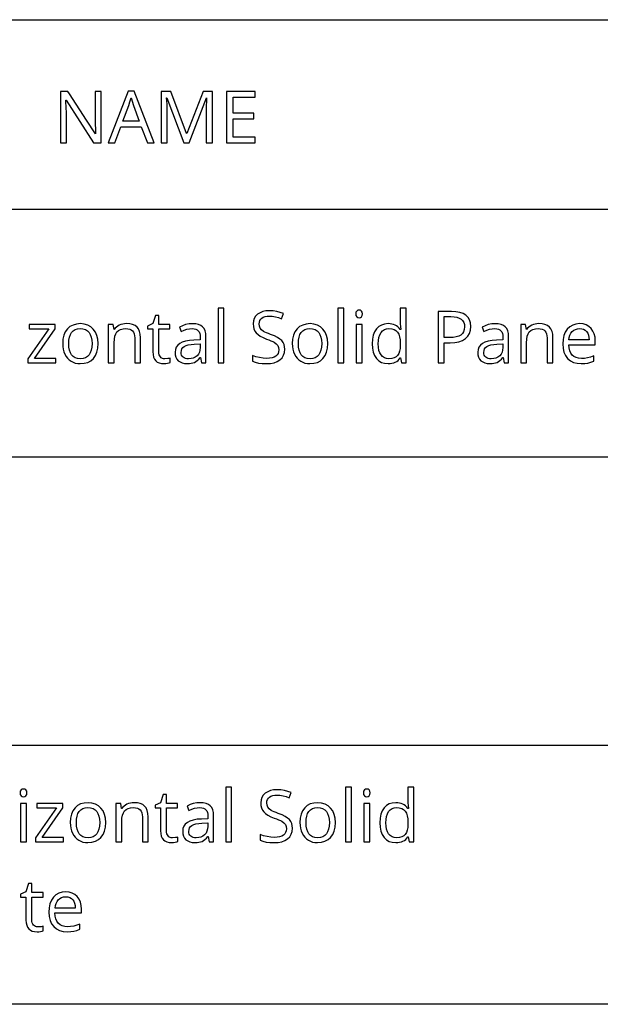
# Model space of a CAD drawing. Extents: x 10 to 782, y 10 to 398.
# Drawn here: x 496 to 519, y 10 to 48 of the extents above; entities that cross this region are included whole.
import ezdxf

# ---------------------------------------------------------------- set-up
doc = ezdxf.new("R2010")
doc.units = 0
doc.header["$LTSCALE"] = 12.7
doc.header["$MEASUREMENT"] = 0
for name, color, linetype in [('ANNOTATION_TEXT', 7, 'CONTINUOUS'), ('BORDER_FRAME', 7, 'CONTINUOUS'), ('TITLE_BLOCK', 7, 'CONTINUOUS')]:
    doc.layers.add(name, color=color, linetype=linetype)

msp = doc.modelspace()

# ---------------------------------------------------------------- linework, layer by layer
at = {"layer": 'ANNOTATION_TEXT', "linetype": 'CONTINUOUS'}
for points in [[(501.903, 34.996), (501.85, 35), (501.802, 35.013), (501.802, 35.013), (501.761, 35.036), (501.727, 35.068), (501.727, 35.068), (501.698, 35.107), (501.678, 35.155), (501.678, 35.155), (501.667, 35.211), (501.663, 35.275), (501.663, 35.275), (501.663, 36.154), (502.096, 36.154), (502.096, 36.329), (501.663, 36.329), (501.663, 36.675), (501.532, 36.675), (501.437, 36.357), (501.223, 36.263), (501.223, 36.154), (501.437, 36.154), (501.437, 35.265), (501.443, 35.158), (501.463, 35.065), (501.463, 35.065), (501.497, 34.986), (501.545, 34.922), (501.545, 34.922), (501.605, 34.872), (501.679, 34.836), (501.679, 34.836), (501.768, 34.816), (501.87, 34.809), (501.87, 34.809), (501.931, 34.812), (501.998, 34.821), (501.998, 34.821), (502.062, 34.834), (502.107, 34.85), (502.107, 34.85), (502.107, 35.023), (502.069, 35.013), (502.019, 35.004), (502.019, 35.004), (501.903, 34.996), (501.903, 34.996)], [(504.183, 34.836), (504.183, 36.956), (503.957, 36.956), (503.957, 34.836), (504.183, 34.836)], [(506.546, 35.366), (506.538, 35.464), (506.516, 35.552), (506.516, 35.552), (506.479, 35.63), (506.427, 35.699), (506.427, 35.699), (506.356, 35.762), (506.261, 35.823), (506.141, 35.882), (505.997, 35.938), (505.997, 35.938), (505.909, 35.971), (505.834, 36.002), (505.77, 36.032), (505.719, 36.06), (505.719, 36.06), (505.642, 36.118), (505.591, 36.181), (505.591, 36.181), (505.562, 36.257), (505.553, 36.351), (505.553, 36.351), (505.559, 36.417), (505.579, 36.475), (505.579, 36.475), (505.611, 36.527), (505.656, 36.571), (505.656, 36.571), (505.713, 36.605), (505.779, 36.629), (505.779, 36.629), (505.856, 36.644), (505.944, 36.65), (505.944, 36.65), (506.061, 36.643), (506.18, 36.624), (506.301, 36.591), (506.423, 36.546), (506.423, 36.546), (506.495, 36.748), (506.368, 36.795), (506.234, 36.829), (506.095, 36.85), (505.949, 36.857), (505.949, 36.857), (505.813, 36.848), (505.692, 36.823), (505.692, 36.823), (505.584, 36.78), (505.491, 36.72), (505.491, 36.72), (505.415, 36.646), (505.361, 36.56), (505.361, 36.56), (505.329, 36.463), (505.318, 36.354), (505.318, 36.354), (505.326, 36.249), (505.347, 36.155), (505.347, 36.155), (505.384, 36.072), (505.437, 35.998), (505.437, 35.998), (505.507, 35.933), (505.596, 35.871), (505.706, 35.815), (505.835, 35.763), (505.835, 35.763), (505.928, 35.728), (506.008, 35.696), (506.076, 35.665), (506.13, 35.636), (506.13, 35.636), (506.214, 35.577), (506.269, 35.513), (506.269, 35.513), (506.301, 35.438), (506.301, 35.438), (506.312, 35.344), (506.312, 35.344), (506.304, 35.27), (506.282, 35.204), (506.282, 35.204), (506.245, 35.147), (506.194, 35.099), (506.194, 35.099), (506.129, 35.061), (506.049, 35.034), (506.049, 35.034), (505.954, 35.017), (505.846, 35.012), (505.846, 35.012), (505.703, 35.019), (505.559, 35.042), (505.559, 35.042), (505.421, 35.077), (505.292, 35.124), (505.292, 35.124), (505.292, 34.9), (505.398, 34.86), (505.524, 34.832), (505.671, 34.815), (505.837, 34.809), (505.837, 34.809), (505.992, 34.818), (506.13, 34.846), (506.13, 34.846), (506.251, 34.892), (506.355, 34.956), (506.355, 34.956), (506.439, 35.037), (506.498, 35.132), (506.498, 35.132), (506.534, 35.242), (506.546, 35.366), (506.546, 35.366)], [(508.831, 34.836), (508.831, 36.956), (508.604, 36.956), (508.604, 34.836), (508.831, 34.836)], [(509.291, 36.734), (509.301, 36.667), (509.301, 36.667), (509.329, 36.62), (509.329, 36.62), (509.371, 36.591), (509.371, 36.591), (509.425, 36.583), (509.425, 36.583), (509.475, 36.591), (509.475, 36.591), (509.519, 36.62), (509.519, 36.62), (509.547, 36.667), (509.547, 36.667), (509.558, 36.734), (509.558, 36.734), (509.547, 36.799), (509.547, 36.799), (509.519, 36.847), (509.519, 36.847), (509.475, 36.874), (509.475, 36.874), (509.425, 36.884), (509.425, 36.884), (509.371, 36.874), (509.371, 36.874), (509.329, 36.847), (509.329, 36.847), (509.301, 36.801), (509.301, 36.801), (509.291, 36.734), (509.291, 36.734)], [(511.032, 35.037), (511.062, 34.836), (511.246, 34.836), (511.246, 36.956), (511.02, 36.956), (511.02, 36.349), (511.025, 36.244), (511.035, 36.136), (511.017, 36.136), (510.974, 36.188), (510.927, 36.232), (510.875, 36.27), (510.82, 36.301), (510.82, 36.301), (510.759, 36.325), (510.694, 36.343), (510.625, 36.353), (510.551, 36.357), (510.551, 36.357), (510.413, 36.344), (510.291, 36.305), (510.291, 36.305), (510.186, 36.242), (510.096, 36.152), (510.096, 36.152), (510.025, 36.04), (509.974, 35.906), (509.974, 35.906), (509.943, 35.752), (509.933, 35.579), (509.933, 35.579), (509.943, 35.404), (509.972, 35.252), (509.972, 35.252), (510.023, 35.12), (510.095, 35.009), (510.095, 35.009), (510.184, 34.921), (510.29, 34.858), (510.29, 34.858), (510.412, 34.821), (510.551, 34.809), (510.551, 34.809), (510.627, 34.812), (510.697, 34.823), (510.763, 34.84), (510.824, 34.865), (510.824, 34.865), (510.88, 34.897), (510.931, 34.936), (510.978, 34.983), (511.02, 35.037), (511.02, 35.037), (511.032, 35.037)], [(513.748, 36.248), (513.736, 36.383), (513.7, 36.501), (513.7, 36.501), (513.642, 36.601), (513.561, 36.682), (513.561, 36.682), (513.455, 36.746), (513.327, 36.791), (513.327, 36.791), (513.176, 36.819), (513.001, 36.828), (513.001, 36.828), (512.485, 36.828), (512.485, 34.836), (512.716, 34.836), (512.716, 35.62), (512.951, 35.62), (513.131, 35.63), (513.29, 35.659), (513.29, 35.659), (513.426, 35.71), (513.54, 35.782), (513.54, 35.782), (513.631, 35.872), (513.696, 35.979), (513.696, 35.979), (513.735, 36.105), (513.748, 36.248), (513.748, 36.248)], [(512.716, 35.819), (512.716, 36.628), (512.975, 36.628), (513.102, 36.622), (513.212, 36.603), (513.212, 36.603), (513.304, 36.573), (513.378, 36.531), (513.378, 36.531), (513.434, 36.476), (513.475, 36.408), (513.475, 36.408), (513.5, 36.329), (513.508, 36.237), (513.508, 36.237), (513.499, 36.134), (513.472, 36.047), (513.472, 36.047), (513.429, 35.974), (513.429, 35.974), (513.37, 35.918), (513.37, 35.918), (513.29, 35.874), (513.189, 35.843), (513.189, 35.843), (513.068, 35.825), (512.925, 35.819), (512.925, 35.819), (512.716, 35.819)], [(497.673, 34.836), (497.673, 35.012), (496.848, 35.012), (497.652, 36.154), (497.652, 36.329), (496.64, 36.329), (496.64, 36.154), (497.404, 36.154), (496.589, 34.99), (496.589, 34.836), (497.673, 34.836)], [(499.312, 35.584), (499.3, 35.752), (499.265, 35.903), (499.265, 35.903), (499.207, 36.034), (499.126, 36.148), (499.126, 36.148), (499.026, 36.239), (498.91, 36.304), (498.91, 36.304), (498.777, 36.343), (498.629, 36.357), (498.629, 36.357), (498.476, 36.344), (498.34, 36.305), (498.34, 36.305), (498.222, 36.242), (498.122, 36.152), (498.122, 36.152), (498.042, 36.04), (497.985, 35.908), (497.985, 35.908), (497.951, 35.757), (497.94, 35.584), (497.94, 35.584), (497.945, 35.47), (497.961, 35.364), (497.987, 35.264), (498.024, 35.173), (498.024, 35.173), (498.071, 35.09), (498.126, 35.017), (498.126, 35.017), (498.191, 34.955), (498.264, 34.903), (498.264, 34.903), (498.344, 34.861), (498.43, 34.832), (498.43, 34.832), (498.522, 34.815), (498.619, 34.809), (498.619, 34.809), (498.773, 34.822), (498.908, 34.859), (498.908, 34.859), (499.026, 34.924), (499.128, 35.013), (499.128, 35.013), (499.208, 35.126), (499.265, 35.259), (499.265, 35.259), (499.3, 35.412), (499.312, 35.584), (499.312, 35.584)], [(500.73, 34.836), (500.956, 34.836), (500.956, 35.81), (500.947, 35.944), (500.922, 36.057), (500.922, 36.057), (500.879, 36.151), (500.82, 36.226), (500.82, 36.226), (500.743, 36.283), (500.649, 36.324), (500.649, 36.324), (500.54, 36.349), (500.414, 36.357), (500.414, 36.357), (500.339, 36.353), (500.267, 36.341), (500.199, 36.322), (500.134, 36.295), (500.134, 36.295), (500.075, 36.262), (500.023, 36.222), (500.023, 36.222), (499.977, 36.177), (499.94, 36.125), (499.94, 36.125), (499.929, 36.125), (499.892, 36.329), (499.708, 36.329), (499.708, 34.836), (499.934, 34.836), (499.934, 35.62), (499.941, 35.755), (499.961, 35.869), (499.961, 35.869), (499.995, 35.964), (500.043, 36.038), (500.043, 36.038), (500.105, 36.093), (500.183, 36.132), (500.183, 36.132), (500.277, 36.156), (500.386, 36.165), (500.386, 36.165), (500.469, 36.159), (500.539, 36.141), (500.539, 36.141), (500.599, 36.114), (500.647, 36.075), (500.647, 36.075), (500.682, 36.024), (500.708, 35.962), (500.708, 35.962), (500.724, 35.888), (500.73, 35.802), (500.73, 35.802), (500.73, 34.836)], [(503.324, 34.836), (503.491, 34.836), (503.491, 35.855), (503.483, 35.977), (503.459, 36.08), (503.459, 36.08), (503.418, 36.167), (503.362, 36.235), (503.362, 36.235), (503.289, 36.287), (503.198, 36.324), (503.198, 36.324), (503.092, 36.346), (502.967, 36.354), (502.967, 36.354), (502.835, 36.345), (502.703, 36.32), (502.703, 36.32), (502.577, 36.279), (502.461, 36.226), (502.461, 36.226), (502.531, 36.053), (502.646, 36.103), (502.754, 36.139), (502.857, 36.16), (502.953, 36.167), (502.953, 36.167), (503.031, 36.162), (503.096, 36.146), (503.096, 36.146), (503.151, 36.12), (503.194, 36.083), (503.194, 36.083), (503.228, 36.035), (503.252, 35.977), (503.252, 35.977), (503.266, 35.906), (503.271, 35.824), (503.271, 35.824), (503.271, 35.731), (503.017, 35.723), (502.847, 35.711), (502.7, 35.685), (502.7, 35.685), (502.575, 35.646), (502.474, 35.594), (502.474, 35.594), (502.395, 35.527), (502.339, 35.448), (502.339, 35.448), (502.305, 35.355), (502.294, 35.249), (502.294, 35.249), (502.302, 35.149), (502.325, 35.061), (502.325, 35.061), (502.364, 34.986), (502.419, 34.923), (502.419, 34.923), (502.488, 34.873), (502.569, 34.838), (502.569, 34.838), (502.662, 34.816), (502.768, 34.809), (502.768, 34.809), (502.848, 34.812), (502.92, 34.821), (502.986, 34.837), (503.045, 34.858), (503.045, 34.858), (503.1, 34.889), (503.156, 34.931), (503.212, 34.984), (503.268, 35.049), (503.268, 35.049), (503.279, 35.049), (503.324, 34.836)], [(508.208, 35.584), (508.196, 35.752), (508.162, 35.903), (508.162, 35.903), (508.104, 36.034), (508.023, 36.148), (508.023, 36.148), (507.922, 36.239), (507.806, 36.304), (507.806, 36.304), (507.674, 36.343), (507.525, 36.357), (507.525, 36.357), (507.372, 36.344), (507.237, 36.305), (507.237, 36.305), (507.119, 36.242), (507.019, 36.152), (507.019, 36.152), (506.939, 36.04), (506.881, 35.908), (506.881, 35.908), (506.847, 35.757), (506.836, 35.584), (506.836, 35.584), (506.841, 35.47), (506.857, 35.364), (506.884, 35.264), (506.921, 35.173), (506.921, 35.173), (506.967, 35.09), (507.023, 35.017), (507.023, 35.017), (507.087, 34.955), (507.16, 34.903), (507.16, 34.903), (507.241, 34.861), (507.327, 34.832), (507.327, 34.832), (507.418, 34.815), (507.516, 34.809), (507.516, 34.809), (507.669, 34.822), (507.805, 34.859), (507.805, 34.859), (507.923, 34.924), (508.024, 35.013), (508.024, 35.013), (508.104, 35.126), (508.162, 35.259), (508.162, 35.259), (508.196, 35.412), (508.208, 35.584), (508.208, 35.584)], [(509.536, 34.836), (509.536, 36.329), (509.31, 36.329), (509.31, 34.836), (509.536, 34.836)], [(515.049, 34.836), (515.216, 34.836), (515.216, 35.855), (515.208, 35.977), (515.183, 36.08), (515.183, 36.08), (515.143, 36.167), (515.087, 36.235), (515.087, 36.235), (515.014, 36.287), (514.923, 36.324), (514.923, 36.324), (514.816, 36.346), (514.692, 36.354), (514.692, 36.354), (514.559, 36.345), (514.427, 36.32), (514.427, 36.32), (514.302, 36.279), (514.186, 36.226), (514.186, 36.226), (514.256, 36.053), (514.37, 36.103), (514.479, 36.139), (514.582, 36.16), (514.678, 36.167), (514.678, 36.167), (514.755, 36.162), (514.821, 36.146), (514.821, 36.146), (514.876, 36.12), (514.919, 36.083), (514.919, 36.083), (514.953, 36.035), (514.976, 35.977), (514.976, 35.977), (514.991, 35.906), (514.995, 35.824), (514.995, 35.824), (514.995, 35.731), (514.742, 35.723), (514.572, 35.711), (514.425, 35.685), (514.425, 35.685), (514.3, 35.646), (514.198, 35.594), (514.198, 35.594), (514.12, 35.527), (514.064, 35.448), (514.064, 35.448), (514.03, 35.355), (514.019, 35.249), (514.019, 35.249), (514.026, 35.149), (514.05, 35.061), (514.05, 35.061), (514.089, 34.986), (514.144, 34.923), (514.144, 34.923), (514.213, 34.873), (514.294, 34.838), (514.294, 34.838), (514.387, 34.816), (514.493, 34.809), (514.493, 34.809), (514.572, 34.812), (514.645, 34.821), (514.711, 34.837), (514.769, 34.858), (514.769, 34.858), (514.825, 34.889), (514.881, 34.931), (514.937, 34.984), (514.993, 35.049), (514.993, 35.049), (515.004, 35.049), (515.049, 34.836)], [(516.704, 34.836), (516.93, 34.836), (516.93, 35.81), (516.922, 35.944), (516.896, 36.057), (516.896, 36.057), (516.853, 36.151), (516.794, 36.226), (516.794, 36.226), (516.717, 36.283), (516.624, 36.324), (516.624, 36.324), (516.514, 36.349), (516.388, 36.357), (516.388, 36.357), (516.313, 36.353), (516.241, 36.341), (516.173, 36.322), (516.109, 36.295), (516.109, 36.295), (516.049, 36.262), (515.997, 36.222), (515.997, 36.222), (515.952, 36.177), (515.914, 36.125), (515.914, 36.125), (515.903, 36.125), (515.866, 36.329), (515.682, 36.329), (515.682, 34.836), (515.908, 34.836), (515.908, 35.62), (515.915, 35.755), (515.936, 35.869), (515.936, 35.869), (515.97, 35.964), (516.017, 36.038), (516.017, 36.038), (516.08, 36.093), (516.158, 36.132), (516.158, 36.132), (516.251, 36.156), (516.361, 36.165), (516.361, 36.165), (516.443, 36.159), (516.513, 36.141), (516.513, 36.141), (516.573, 36.114), (516.621, 36.075), (516.621, 36.075), (516.657, 36.024), (516.682, 35.962), (516.682, 35.962), (516.698, 35.888), (516.704, 35.802), (516.704, 35.802), (516.704, 34.836)], [(518.025, 34.809), (518.165, 34.815), (518.283, 34.832), (518.283, 34.832), (518.394, 34.861), (518.51, 34.906), (518.51, 34.906), (518.51, 35.107), (518.392, 35.063), (518.273, 35.032), (518.154, 35.013), (518.034, 35.007), (518.034, 35.007), (517.925, 35.015), (517.829, 35.041), (517.829, 35.041), (517.747, 35.083), (517.678, 35.143), (517.678, 35.143), (517.623, 35.219), (517.581, 35.31), (517.581, 35.31), (517.556, 35.418), (517.546, 35.542), (517.546, 35.542), (518.574, 35.542), (518.574, 35.685), (518.564, 35.829), (518.534, 35.958), (518.534, 35.958), (518.483, 36.072), (518.411, 36.171), (518.411, 36.171), (518.322, 36.252), (518.218, 36.31), (518.218, 36.31), (518.1, 36.345), (517.967, 36.357), (517.967, 36.357), (517.824, 36.343), (517.697, 36.304), (517.697, 36.304), (517.585, 36.237), (517.489, 36.144), (517.489, 36.144), (517.411, 36.028), (517.355, 35.893), (517.355, 35.893), (517.322, 35.741), (517.312, 35.571), (517.312, 35.571), (517.323, 35.401), (517.359, 35.25), (517.359, 35.25), (517.419, 35.121), (517.502, 35.011), (517.502, 35.011), (517.606, 34.922), (517.728, 34.859), (517.728, 34.859), (517.868, 34.822), (518.025, 34.809), (518.025, 34.809)], [(498.174, 35.584), (498.181, 35.719), (498.201, 35.836), (498.201, 35.836), (498.237, 35.936), (498.287, 36.019), (498.287, 36.019), (498.35, 36.082), (498.427, 36.128), (498.427, 36.128), (498.518, 36.155), (498.622, 36.165), (498.622, 36.165), (498.727, 36.155), (498.818, 36.126), (498.818, 36.126), (498.897, 36.08), (498.961, 36.016), (498.961, 36.016), (499.011, 35.934), (499.047, 35.834), (499.047, 35.834), (499.07, 35.717), (499.077, 35.584), (499.077, 35.584), (499.07, 35.449), (499.047, 35.331), (499.047, 35.331), (499.011, 35.23), (498.961, 35.147), (498.961, 35.147), (498.897, 35.081), (498.82, 35.035), (498.82, 35.035), (498.729, 35.008), (498.625, 34.998), (498.625, 34.998), (498.52, 35.008), (498.429, 35.035), (498.429, 35.035), (498.352, 35.083), (498.288, 35.148), (498.288, 35.148), (498.238, 35.232), (498.203, 35.332), (498.203, 35.332), (498.181, 35.45), (498.174, 35.584), (498.174, 35.584)], [(507.07, 35.584), (507.077, 35.719), (507.098, 35.836), (507.098, 35.836), (507.133, 35.936), (507.183, 36.019), (507.183, 36.019), (507.246, 36.082), (507.324, 36.128), (507.324, 36.128), (507.414, 36.155), (507.519, 36.165), (507.519, 36.165), (507.624, 36.155), (507.715, 36.126), (507.715, 36.126), (507.793, 36.08), (507.858, 36.016), (507.858, 36.016), (507.908, 35.934), (507.944, 35.834), (507.944, 35.834), (507.966, 35.717), (507.974, 35.584), (507.974, 35.584), (507.966, 35.449), (507.944, 35.331), (507.944, 35.331), (507.908, 35.23), (507.858, 35.147), (507.858, 35.147), (507.794, 35.081), (507.716, 35.035), (507.716, 35.035), (507.625, 35.008), (507.521, 34.998), (507.521, 34.998), (507.416, 35.008), (507.325, 35.035), (507.325, 35.035), (507.249, 35.083), (507.185, 35.148), (507.185, 35.148), (507.135, 35.232), (507.099, 35.332), (507.099, 35.332), (507.078, 35.45), (507.07, 35.584), (507.07, 35.584)], [(510.58, 34.998), (510.484, 35.007), (510.401, 35.034), (510.401, 35.034), (510.33, 35.08), (510.272, 35.144), (510.272, 35.144), (510.226, 35.225), (510.193, 35.324), (510.193, 35.324), (510.174, 35.441), (510.167, 35.576), (510.167, 35.576), (510.174, 35.709), (510.193, 35.825), (510.193, 35.825), (510.226, 35.927), (510.272, 36.012), (510.272, 36.012), (510.331, 36.08), (510.401, 36.128), (510.401, 36.128), (510.484, 36.157), (510.577, 36.167), (510.577, 36.167), (510.685, 36.159), (510.776, 36.133), (510.776, 36.133), (510.852, 36.09), (510.852, 36.09), (510.914, 36.031), (510.914, 36.031), (510.96, 35.952), (510.993, 35.85), (510.993, 35.85), (511.013, 35.726), (511.02, 35.579), (511.02, 35.579), (511.02, 35.531), (511.013, 35.4), (510.993, 35.289), (510.993, 35.289), (510.96, 35.196), (510.915, 35.124), (510.915, 35.124), (510.855, 35.068), (510.855, 35.068), (510.779, 35.03), (510.779, 35.03), (510.688, 35.006), (510.58, 34.998), (510.58, 34.998)], [(517.964, 36.167), (518.048, 36.16), (518.121, 36.139), (518.121, 36.139), (518.184, 36.103), (518.237, 36.053), (518.237, 36.053), (518.278, 35.99), (518.307, 35.914), (518.307, 35.914), (518.326, 35.826), (518.332, 35.726), (518.332, 35.726), (517.551, 35.726), (517.566, 35.824), (517.592, 35.91), (517.592, 35.91), (517.629, 35.986), (517.677, 36.05), (517.677, 36.05), (517.735, 36.101), (517.802, 36.137), (517.802, 36.137), (517.879, 36.16), (517.964, 36.167), (517.964, 36.167)], [(502.813, 34.996), (502.75, 34.999), (502.693, 35.011), (502.693, 35.011), (502.645, 35.031), (502.604, 35.06), (502.604, 35.06), (502.572, 35.095), (502.549, 35.137), (502.549, 35.137), (502.535, 35.188), (502.531, 35.246), (502.531, 35.246), (502.538, 35.319), (502.559, 35.381), (502.559, 35.381), (502.596, 35.434), (502.596, 35.434), (502.649, 35.477), (502.649, 35.477), (502.719, 35.51), (502.807, 35.535), (502.914, 35.552), (503.039, 35.561), (503.039, 35.561), (503.265, 35.571), (503.265, 35.436), (503.257, 35.337), (503.234, 35.25), (503.234, 35.25), (503.196, 35.175), (503.144, 35.111), (503.144, 35.111), (503.078, 35.06), (503.001, 35.024), (503.001, 35.024), (502.912, 35.003), (502.813, 34.996), (502.813, 34.996)], [(514.538, 34.996), (514.474, 34.999), (514.418, 35.011), (514.418, 35.011), (514.37, 35.031), (514.329, 35.06), (514.329, 35.06), (514.297, 35.095), (514.273, 35.137), (514.273, 35.137), (514.26, 35.188), (514.256, 35.246), (514.256, 35.246), (514.263, 35.319), (514.284, 35.381), (514.284, 35.381), (514.321, 35.434), (514.321, 35.434), (514.374, 35.477), (514.374, 35.477), (514.444, 35.51), (514.532, 35.535), (514.638, 35.552), (514.764, 35.561), (514.764, 35.561), (514.99, 35.571), (514.99, 35.436), (514.982, 35.337), (514.959, 35.25), (514.959, 35.25), (514.921, 35.175), (514.869, 35.111), (514.869, 35.111), (514.803, 35.06), (514.726, 35.024), (514.726, 35.024), (514.637, 35.003), (514.538, 34.996), (514.538, 34.996)], [(496.289, 18.186), (496.299, 18.119), (496.299, 18.119), (496.327, 18.071), (496.327, 18.071), (496.369, 18.043), (496.369, 18.043), (496.423, 18.035), (496.423, 18.035), (496.473, 18.043), (496.473, 18.043), (496.517, 18.071), (496.517, 18.071), (496.545, 18.119), (496.545, 18.119), (496.556, 18.186), (496.556, 18.186), (496.545, 18.251), (496.545, 18.251), (496.517, 18.299), (496.517, 18.299), (496.473, 18.326), (496.473, 18.326), (496.423, 18.336), (496.423, 18.336), (496.369, 18.326), (496.369, 18.326), (496.327, 18.299), (496.327, 18.299), (496.299, 18.253), (496.299, 18.253), (496.289, 18.186), (496.289, 18.186)], [(504.48, 16.288), (504.48, 18.408), (504.254, 18.408), (504.254, 16.288), (504.48, 16.288)], [(506.842, 16.818), (506.835, 16.915), (506.812, 17.003), (506.812, 17.003), (506.775, 17.082), (506.724, 17.15), (506.724, 17.15), (506.653, 17.213), (506.557, 17.274), (506.438, 17.333), (506.293, 17.39), (506.293, 17.39), (506.206, 17.423), (506.13, 17.454), (506.067, 17.483), (506.015, 17.511), (506.015, 17.511), (505.938, 17.57), (505.887, 17.633), (505.887, 17.633), (505.859, 17.709), (505.849, 17.803), (505.849, 17.803), (505.855, 17.869), (505.875, 17.927), (505.875, 17.927), (505.907, 17.979), (505.953, 18.022), (505.953, 18.022), (506.009, 18.057), (506.075, 18.081), (506.075, 18.081), (506.153, 18.096), (506.24, 18.101), (506.24, 18.101), (506.357, 18.095), (506.476, 18.075), (506.597, 18.043), (506.72, 17.998), (506.72, 17.998), (506.792, 18.199), (506.664, 18.247), (506.531, 18.281), (506.391, 18.302), (506.245, 18.308), (506.245, 18.308), (506.11, 18.3), (505.988, 18.274), (505.988, 18.274), (505.881, 18.232), (505.788, 18.172), (505.788, 18.172), (505.711, 18.098), (505.657, 18.011), (505.657, 18.011), (505.625, 17.914), (505.615, 17.806), (505.615, 17.806), (505.622, 17.701), (505.643, 17.607), (505.643, 17.607), (505.681, 17.523), (505.733, 17.45), (505.733, 17.45), (505.803, 17.384), (505.893, 17.323), (506.002, 17.266), (506.131, 17.214), (506.131, 17.214), (506.224, 17.18), (506.304, 17.147), (506.372, 17.117), (506.427, 17.088), (506.427, 17.088), (506.51, 17.029), (506.566, 16.965), (506.566, 16.965), (506.597, 16.89), (506.597, 16.89), (506.608, 16.796), (506.608, 16.796), (506.6, 16.722), (506.578, 16.656), (506.578, 16.656), (506.542, 16.599), (506.491, 16.551), (506.491, 16.551), (506.425, 16.513), (506.345, 16.486), (506.345, 16.486), (506.251, 16.469), (506.142, 16.464), (506.142, 16.464), (506, 16.471), (505.856, 16.494), (505.856, 16.494), (505.717, 16.529), (505.589, 16.575), (505.589, 16.575), (505.589, 16.352), (505.694, 16.312), (505.82, 16.284), (505.967, 16.266), (506.134, 16.261), (506.134, 16.261), (506.289, 16.27), (506.427, 16.298), (506.427, 16.298), (506.548, 16.343), (506.651, 16.408), (506.651, 16.408), (506.735, 16.489), (506.795, 16.584), (506.795, 16.584), (506.83, 16.693), (506.842, 16.818), (506.842, 16.818)], [(509.127, 16.288), (509.127, 18.408), (508.901, 18.408), (508.901, 16.288), (509.127, 16.288)], [(509.587, 18.186), (509.597, 18.119), (509.597, 18.119), (509.626, 18.071), (509.626, 18.071), (509.668, 18.043), (509.668, 18.043), (509.721, 18.035), (509.721, 18.035), (509.771, 18.043), (509.771, 18.043), (509.815, 18.071), (509.815, 18.071), (509.844, 18.119), (509.844, 18.119), (509.854, 18.186), (509.854, 18.186), (509.844, 18.251), (509.844, 18.251), (509.815, 18.299), (509.815, 18.299), (509.771, 18.326), (509.771, 18.326), (509.721, 18.336), (509.721, 18.336), (509.668, 18.326), (509.668, 18.326), (509.626, 18.299), (509.626, 18.299), (509.597, 18.253), (509.597, 18.253), (509.587, 18.186), (509.587, 18.186)], [(511.329, 16.488), (511.359, 16.288), (511.542, 16.288), (511.542, 18.408), (511.316, 18.408), (511.316, 17.8), (511.322, 17.695), (511.331, 17.588), (511.314, 17.588), (511.271, 17.639), (511.223, 17.684), (511.172, 17.722), (511.116, 17.753), (511.116, 17.753), (511.055, 17.777), (510.99, 17.794), (510.921, 17.805), (510.848, 17.808), (510.848, 17.808), (510.71, 17.795), (510.587, 17.757), (510.587, 17.757), (510.482, 17.693), (510.393, 17.604), (510.393, 17.604), (510.321, 17.491), (510.27, 17.357), (510.27, 17.357), (510.239, 17.204), (510.229, 17.03), (510.229, 17.03), (510.239, 16.856), (510.269, 16.704), (510.269, 16.704), (510.32, 16.571), (510.391, 16.461), (510.391, 16.461), (510.481, 16.373), (510.586, 16.31), (510.586, 16.31), (510.709, 16.273), (510.848, 16.261), (510.848, 16.261), (510.923, 16.264), (510.993, 16.275), (511.059, 16.292), (511.12, 16.317), (511.12, 16.317), (511.176, 16.349), (511.228, 16.388), (511.274, 16.435), (511.316, 16.488), (511.316, 16.488), (511.329, 16.488)], [(502.199, 16.447), (502.146, 16.452), (502.098, 16.465), (502.098, 16.465), (502.058, 16.488), (502.023, 16.52), (502.023, 16.52), (501.995, 16.559), (501.974, 16.607), (501.974, 16.607), (501.963, 16.663), (501.959, 16.727), (501.959, 16.727), (501.959, 17.605), (502.393, 17.605), (502.393, 17.781), (501.959, 17.781), (501.959, 18.127), (501.829, 18.127), (501.733, 17.808), (501.519, 17.714), (501.519, 17.605), (501.733, 17.605), (501.733, 16.717), (501.74, 16.61), (501.759, 16.517), (501.759, 16.517), (501.793, 16.438), (501.841, 16.374), (501.841, 16.374), (501.902, 16.324), (501.976, 16.288), (501.976, 16.288), (502.064, 16.268), (502.166, 16.261), (502.166, 16.261), (502.227, 16.264), (502.295, 16.273), (502.295, 16.273), (502.358, 16.286), (502.404, 16.302), (502.404, 16.302), (502.404, 16.475), (502.365, 16.465), (502.315, 16.456), (502.315, 16.456), (502.199, 16.447), (502.199, 16.447)], [(496.534, 16.288), (496.534, 17.781), (496.308, 17.781), (496.308, 16.288), (496.534, 16.288)], [(497.969, 16.288), (497.969, 16.464), (497.145, 16.464), (497.948, 17.605), (497.948, 17.781), (496.936, 17.781), (496.936, 17.605), (497.701, 17.605), (496.886, 16.442), (496.886, 16.288), (497.969, 16.288)], [(499.608, 17.036), (499.596, 17.204), (499.562, 17.355), (499.562, 17.355), (499.504, 17.486), (499.423, 17.6), (499.423, 17.6), (499.322, 17.691), (499.206, 17.755), (499.206, 17.755), (499.074, 17.795), (498.925, 17.808), (498.925, 17.808), (498.772, 17.795), (498.636, 17.757), (498.636, 17.757), (498.519, 17.693), (498.419, 17.604), (498.419, 17.604), (498.338, 17.492), (498.281, 17.36), (498.281, 17.36), (498.247, 17.208), (498.236, 17.036), (498.236, 17.036), (498.241, 16.922), (498.257, 16.815), (498.283, 16.716), (498.32, 16.624), (498.32, 16.624), (498.367, 16.541), (498.423, 16.469), (498.423, 16.469), (498.487, 16.407), (498.56, 16.355), (498.56, 16.355), (498.641, 16.313), (498.726, 16.284), (498.726, 16.284), (498.818, 16.267), (498.916, 16.261), (498.916, 16.261), (499.069, 16.273), (499.205, 16.311), (499.205, 16.311), (499.323, 16.376), (499.424, 16.465), (499.424, 16.465), (499.504, 16.577), (499.562, 16.71), (499.562, 16.71), (499.596, 16.863), (499.608, 17.036), (499.608, 17.036)], [(498.47, 17.036), (498.477, 17.171), (498.498, 17.288), (498.498, 17.288), (498.533, 17.388), (498.583, 17.471), (498.583, 17.471), (498.646, 17.534), (498.724, 17.58), (498.724, 17.58), (498.814, 17.607), (498.919, 17.616), (498.919, 17.616), (499.023, 17.607), (499.115, 17.578), (499.115, 17.578), (499.193, 17.532), (499.258, 17.468), (499.258, 17.468), (499.308, 17.385), (499.344, 17.285), (499.344, 17.285), (499.366, 17.169), (499.374, 17.036), (499.374, 17.036), (499.366, 16.9), (499.344, 16.783), (499.344, 16.783), (499.308, 16.682), (499.258, 16.599), (499.258, 16.599), (499.194, 16.533), (499.116, 16.487), (499.116, 16.487), (499.025, 16.459), (498.921, 16.45), (498.921, 16.45), (498.816, 16.459), (498.725, 16.487), (498.725, 16.487), (498.648, 16.534), (498.585, 16.6), (498.585, 16.6), (498.535, 16.683), (498.499, 16.784), (498.499, 16.784), (498.477, 16.901), (498.47, 17.036), (498.47, 17.036)], [(501.026, 16.288), (501.252, 16.288), (501.252, 17.262), (501.244, 17.395), (501.218, 17.509), (501.218, 17.509), (501.176, 17.603), (501.116, 17.678), (501.116, 17.678), (501.039, 17.735), (500.946, 17.776), (500.946, 17.776), (500.836, 17.8), (500.71, 17.808), (500.71, 17.808), (500.635, 17.805), (500.563, 17.793), (500.495, 17.774), (500.431, 17.747), (500.431, 17.747), (500.372, 17.714), (500.319, 17.674), (500.319, 17.674), (500.274, 17.628), (500.236, 17.577), (500.236, 17.577), (500.225, 17.577), (500.188, 17.781), (500.004, 17.781), (500.004, 16.288), (500.23, 16.288), (500.23, 17.071), (500.237, 17.207), (500.258, 17.321), (500.258, 17.321), (500.292, 17.415), (500.339, 17.49), (500.339, 17.49), (500.402, 17.544), (500.48, 17.584), (500.48, 17.584), (500.573, 17.608), (500.683, 17.616), (500.683, 17.616), (500.765, 17.611), (500.835, 17.593), (500.835, 17.593), (500.895, 17.566), (500.943, 17.526), (500.943, 17.526), (500.979, 17.476), (501.004, 17.413), (501.004, 17.413), (501.021, 17.339), (501.026, 17.254), (501.026, 17.254), (501.026, 16.288)], [(503.62, 16.288), (503.788, 16.288), (503.788, 17.307), (503.78, 17.429), (503.755, 17.532), (503.755, 17.532), (503.714, 17.618), (503.658, 17.687), (503.658, 17.687), (503.585, 17.739), (503.495, 17.776), (503.495, 17.776), (503.388, 17.798), (503.263, 17.806), (503.263, 17.806), (503.131, 17.797), (502.999, 17.772), (502.999, 17.772), (502.873, 17.731), (502.758, 17.678), (502.758, 17.678), (502.827, 17.505), (502.942, 17.555), (503.051, 17.59), (503.153, 17.612), (503.25, 17.619), (503.25, 17.619), (503.327, 17.614), (503.393, 17.597), (503.393, 17.597), (503.447, 17.571), (503.491, 17.535), (503.491, 17.535), (503.524, 17.487), (503.548, 17.428), (503.548, 17.428), (503.562, 17.357), (503.567, 17.276), (503.567, 17.276), (503.567, 17.183), (503.314, 17.175), (503.144, 17.163), (502.996, 17.137), (502.996, 17.137), (502.872, 17.098), (502.77, 17.045), (502.77, 17.045), (502.691, 16.979), (502.635, 16.9), (502.635, 16.9), (502.601, 16.807), (502.59, 16.701), (502.59, 16.701), (502.598, 16.601), (502.622, 16.513), (502.622, 16.513), (502.661, 16.438), (502.716, 16.375), (502.716, 16.375), (502.784, 16.325), (502.865, 16.289), (502.865, 16.289), (502.959, 16.268), (503.064, 16.261), (503.064, 16.261), (503.144, 16.264), (503.217, 16.273), (503.282, 16.288), (503.341, 16.31), (503.341, 16.31), (503.397, 16.341), (503.453, 16.383), (503.508, 16.436), (503.564, 16.501), (503.564, 16.501), (503.575, 16.501), (503.62, 16.288)], [(508.504, 17.036), (508.493, 17.204), (508.458, 17.355), (508.458, 17.355), (508.4, 17.486), (508.319, 17.6), (508.319, 17.6), (508.219, 17.691), (508.102, 17.755), (508.102, 17.755), (507.97, 17.795), (507.822, 17.808), (507.822, 17.808), (507.669, 17.795), (507.533, 17.757), (507.533, 17.757), (507.415, 17.693), (507.315, 17.604), (507.315, 17.604), (507.235, 17.492), (507.177, 17.36), (507.177, 17.36), (507.144, 17.208), (507.132, 17.036), (507.132, 17.036), (507.138, 16.922), (507.154, 16.815), (507.18, 16.716), (507.217, 16.624), (507.217, 16.624), (507.264, 16.541), (507.319, 16.469), (507.319, 16.469), (507.383, 16.407), (507.457, 16.355), (507.457, 16.355), (507.537, 16.313), (507.623, 16.284), (507.623, 16.284), (507.714, 16.267), (507.812, 16.261), (507.812, 16.261), (507.966, 16.273), (508.101, 16.311), (508.101, 16.311), (508.219, 16.376), (508.32, 16.465), (508.32, 16.465), (508.4, 16.577), (508.458, 16.71), (508.458, 16.71), (508.493, 16.863), (508.504, 17.036), (508.504, 17.036)], [(507.367, 17.036), (507.374, 17.171), (507.394, 17.288), (507.394, 17.288), (507.43, 17.388), (507.48, 17.471), (507.48, 17.471), (507.543, 17.534), (507.62, 17.58), (507.62, 17.58), (507.71, 17.607), (507.815, 17.616), (507.815, 17.616), (507.92, 17.607), (508.011, 17.578), (508.011, 17.578), (508.09, 17.532), (508.154, 17.468), (508.154, 17.468), (508.204, 17.385), (508.24, 17.285), (508.24, 17.285), (508.263, 17.169), (508.27, 17.036), (508.27, 17.036), (508.263, 16.9), (508.24, 16.783), (508.24, 16.783), (508.204, 16.682), (508.154, 16.599), (508.154, 16.599), (508.09, 16.533), (508.013, 16.487), (508.013, 16.487), (507.922, 16.459), (507.818, 16.45), (507.818, 16.45), (507.713, 16.459), (507.622, 16.487), (507.622, 16.487), (507.545, 16.534), (507.481, 16.6), (507.481, 16.6), (507.431, 16.683), (507.395, 16.784), (507.395, 16.784), (507.374, 16.901), (507.367, 17.036), (507.367, 17.036)], [(509.833, 16.288), (509.833, 17.781), (509.607, 17.781), (509.607, 16.288), (509.833, 16.288)], [(510.876, 16.45), (510.781, 16.459), (510.698, 16.486), (510.698, 16.486), (510.627, 16.532), (510.568, 16.596), (510.568, 16.596), (510.522, 16.677), (510.489, 16.776), (510.489, 16.776), (510.47, 16.893), (510.463, 17.028), (510.463, 17.028), (510.47, 17.16), (510.489, 17.277), (510.489, 17.277), (510.522, 17.378), (510.568, 17.464), (510.568, 17.464), (510.627, 17.532), (510.698, 17.58), (510.698, 17.58), (510.78, 17.609), (510.874, 17.619), (510.874, 17.619), (510.981, 17.611), (511.072, 17.585), (511.072, 17.585), (511.149, 17.541), (511.149, 17.541), (511.21, 17.483), (511.21, 17.483), (511.256, 17.403), (511.289, 17.302), (511.289, 17.302), (511.31, 17.177), (511.316, 17.03), (511.316, 17.03), (511.316, 16.983), (511.31, 16.852), (511.289, 16.74), (511.289, 16.74), (511.257, 16.648), (511.211, 16.575), (511.211, 16.575), (511.151, 16.52), (511.151, 16.52), (511.075, 16.481), (511.075, 16.481), (510.984, 16.458), (510.876, 16.45), (510.876, 16.45)], [(503.109, 16.447), (503.046, 16.451), (502.989, 16.462), (502.989, 16.462), (502.941, 16.483), (502.901, 16.511), (502.901, 16.511), (502.868, 16.546), (502.845, 16.589), (502.845, 16.589), (502.832, 16.64), (502.827, 16.698), (502.827, 16.698), (502.834, 16.771), (502.856, 16.833), (502.856, 16.833), (502.893, 16.886), (502.893, 16.886), (502.946, 16.928), (502.946, 16.928), (503.015, 16.962), (503.103, 16.987), (503.21, 17.004), (503.335, 17.013), (503.335, 17.013), (503.562, 17.022), (503.562, 16.887), (503.554, 16.789), (503.53, 16.702), (503.53, 16.702), (503.493, 16.627), (503.44, 16.563), (503.44, 16.563), (503.375, 16.512), (503.297, 16.476), (503.297, 16.476), (503.209, 16.455), (503.109, 16.447), (503.109, 16.447)], [(496.985, 12.994), (496.932, 12.999), (496.884, 13.012), (496.884, 13.012), (496.844, 13.034), (496.81, 13.066), (496.81, 13.066), (496.781, 13.106), (496.76, 13.154), (496.76, 13.154), (496.749, 13.209), (496.745, 13.273), (496.745, 13.273), (496.745, 14.152), (497.179, 14.152), (497.179, 14.328), (496.745, 14.328), (496.745, 14.674), (496.615, 14.674), (496.519, 14.355), (496.305, 14.261), (496.305, 14.152), (496.519, 14.152), (496.519, 13.264), (496.526, 13.157), (496.545, 13.064), (496.545, 13.064), (496.579, 12.985), (496.627, 12.921), (496.627, 12.921), (496.688, 12.871), (496.762, 12.835), (496.762, 12.835), (496.85, 12.814), (496.953, 12.808), (496.953, 12.808), (497.013, 12.811), (497.081, 12.82), (497.081, 12.82), (497.144, 12.832), (497.19, 12.848), (497.19, 12.848), (497.19, 13.021), (497.151, 13.012), (497.101, 13.002), (497.101, 13.002), (496.985, 12.994), (496.985, 12.994)], [(498.119, 12.808), (498.259, 12.813), (498.376, 12.831), (498.376, 12.831), (498.487, 12.86), (498.604, 12.904), (498.604, 12.904), (498.604, 13.106), (498.486, 13.062), (498.367, 13.03), (498.247, 13.011), (498.127, 13.005), (498.127, 13.005), (498.019, 13.014), (497.923, 13.039), (497.923, 13.039), (497.841, 13.082), (497.771, 13.141), (497.771, 13.141), (497.716, 13.217), (497.675, 13.309), (497.675, 13.309), (497.649, 13.416), (497.639, 13.54), (497.639, 13.54), (498.668, 13.54), (498.668, 13.684), (498.658, 13.827), (498.627, 13.956), (498.627, 13.956), (498.576, 14.07), (498.504, 14.17), (498.504, 14.17), (498.415, 14.251), (498.311, 14.309), (498.311, 14.309), (498.193, 14.344), (498.06, 14.355), (498.06, 14.355), (497.918, 14.342), (497.79, 14.302), (497.79, 14.302), (497.678, 14.236), (497.582, 14.143), (497.582, 14.143), (497.504, 14.027), (497.448, 13.892), (497.448, 13.892), (497.416, 13.74), (497.405, 13.569), (497.405, 13.569), (497.417, 13.399), (497.453, 13.249), (497.453, 13.249), (497.512, 13.119), (497.596, 13.009), (497.596, 13.009), (497.7, 12.921), (497.822, 12.858), (497.822, 12.858), (497.961, 12.82), (498.119, 12.808), (498.119, 12.808)], [(498.057, 14.166), (498.141, 14.159), (498.214, 14.137), (498.214, 14.137), (498.277, 14.101), (498.33, 14.051), (498.33, 14.051), (498.372, 13.988), (498.401, 13.912), (498.401, 13.912), (498.419, 13.825), (498.425, 13.724), (498.425, 13.724), (497.645, 13.724), (497.66, 13.822), (497.686, 13.908), (497.686, 13.908), (497.722, 13.984), (497.77, 14.049), (497.77, 14.049), (497.828, 14.1), (497.895, 14.136), (497.895, 14.136), (497.972, 14.158), (498.057, 14.166), (498.057, 14.166)]]:
    msp.add_lwpolyline(points, close=True, dxfattribs=at)
at = {"layer": 'BORDER_FRAME'}
msp.add_line((782.033, 10), (382.033, 10), dxfattribs=at)
at = {"layer": 'TITLE_BLOCK'}
for p, q in [((382.033, 48.128), (781.993, 48.128)), ((476.179, 40.795), (782.033, 40.795)), ((476.072, 31.202), (781.925, 31.202)), ((476.179, 20.04), (781.886, 20.04))]:
    msp.add_line(p, q, dxfattribs=at)
at = {"layer": 'TITLE_BLOCK', "linetype": 'CONTINUOUS'}
for points in [[(499.431, 43.359), (499.431, 45.351), (499.197, 45.351), (499.197, 44.227), (499.197, 44.175), (499.199, 44.109), (499.202, 44.029), (499.205, 43.935), (499.205, 43.935), (499.209, 43.846), (499.212, 43.777), (499.214, 43.729), (499.216, 43.702), (499.216, 43.702), (499.205, 43.702), (498.858, 44.243), (498.204, 45.254), (498.142, 45.351), (497.852, 45.351), (497.852, 43.359), (498.084, 43.359), (498.084, 44.472), (498.083, 44.568), (498.08, 44.671), (498.075, 44.783), (498.068, 44.903), (498.068, 44.903), (498.061, 45.013), (498.072, 45.013), (499.138, 43.359), (499.431, 43.359)], [(501.221, 43.359), (501.482, 43.359), (500.705, 45.359), (500.479, 45.359), (499.701, 43.359), (499.954, 43.359), (500.191, 43.976), (500.982, 43.976), (501.221, 43.359)], [(500.907, 44.198), (500.276, 44.198), (500.502, 44.802), (500.546, 44.944), (500.588, 45.1), (500.588, 45.1), (500.683, 44.802), (500.907, 44.198)], [(502.634, 43.359), (502.84, 43.359), (503.505, 45.103), (503.516, 45.103), (503.507, 44.953), (503.501, 44.816), (503.498, 44.693), (503.497, 44.584), (503.497, 44.584), (503.497, 43.359), (503.745, 43.359), (503.745, 45.351), (503.377, 45.351), (502.751, 43.719), (502.741, 43.719), (502.126, 45.351), (501.756, 45.351), (501.756, 43.359), (501.987, 43.359), (501.987, 44.568), (501.986, 44.721), (501.982, 44.862), (501.976, 44.99), (501.967, 45.106), (501.967, 45.106), (501.978, 45.106), (502.634, 43.359)], [(505.4, 43.359), (505.4, 43.58), (504.538, 43.58), (504.538, 44.291), (505.35, 44.291), (505.35, 44.509), (504.538, 44.509), (504.538, 45.13), (505.4, 45.13), (505.4, 45.351), (504.287, 45.351), (504.287, 43.359), (505.4, 43.359)]]:
    msp.add_lwpolyline(points, close=True, dxfattribs=at)

doc.saveas('drawing.dxf')
